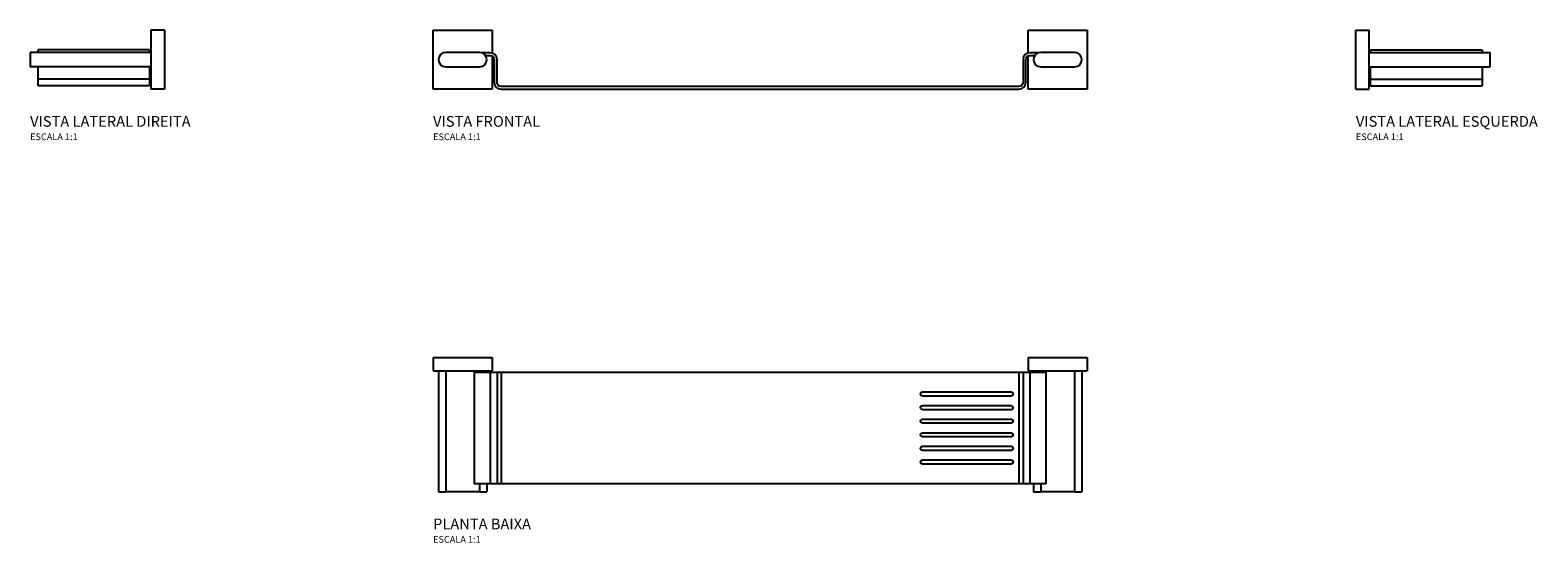
# Model space of a CAD drawing. Units: millimetres. Extents: x -544 to 579, y -138 to 244.
import ezdxf

# ---------------------------------------------------------------- set-up
doc = ezdxf.new("R2010")
doc.units = ezdxf.units.MM
doc.header["$LTSCALE"] = 4
doc.styles.add('Legenda', font='segoeui.ttf', dxfattribs={"height": 8})

# ---------------------------------------------------------------- blocks, each defined once
blk = doc.blocks.new('2031.C33_P')
for p, q in [((-243.7, 0), (-243.6, -10)), ((-243.7, 0), (-199.7, 0)), ((-243.6, -10), (-199.7, -10)), ((-239.7, -10), (-239.7, -100)), ((-234.3, -10), (-234.3, -100)), ((-213, -11), (-213, -94)), ((-213, -11), (-201.1, -11)), ((-209.1, -10), (-209.1, -11)), ((-203.7, -10), (-203.7, -11)), ((-201.1, -11), (-201.1, -94)), ((-201.1, -11), (-196.1, -11)), ((-199.7, 0), (-199.7, -10)), ((-196.1, -11), (-196.1, -94)), ((-196.1, -11), (-193.1, -11)), ((-193.1, -11), (-193.1, -94)), ((-193.1, -11), (192.5, -11)), ((192.5, -11), (192.5, -94)), ((192.5, -11), (195.5, -11)), ((195.5, -11), (195.5, -94)), ((195.5, -11), (200.5, -11)), ((199.3, 0), (199.4, -10)), ((199.3, 0), (243.3, 0)), ((199.4, -10), (243.3, -10)), ((200.5, -11), (200.5, -94)), ((200.5, -11), (212.4, -11)), ((203.3, -10), (203.3, -11)), ((208.7, -10), (208.7, -11)), ((212.4, -11), (212.4, -94)), ((233.9, -10), (233.9, -100)), ((239.3, -10), (239.3, -100)), ((243.3, 0), (243.3, -10)), ((120.7, -25.6), (186.6, -25.6)), ((186.6, -28.7), (120.7, -28.7)), ((120.7, -38.9), (120.4, -38.8)), ((120.7, -35.8), (186.6, -35.8)), ((186.6, -38.9), (120.7, -38.9)), ((186.6, -35.8), (186.9, -35.8)), ((120.7, -45.9), (186.6, -45.9)), ((186.6, -49), (120.7, -49)), ((120.7, -56), (186.6, -56)), ((186.6, -59.1), (120.7, -59.1)), ((120.7, -66.1), (186.6, -66.1)), ((186.6, -69.2), (120.7, -69.2)), ((120.7, -76.3), (186.6, -76.3)), ((186.6, -79.4), (120.7, -79.4)), ((-239.7, -100), (-234.3, -100)), ((-209.1, -100), (-234.3, -100)), ((-201.1, -94), (-213, -94)), ((-209.1, -94), (-209.1, -100)), ((-209.1, -100), (-203.7, -100)), ((-203.7, -94), (-203.7, -100)), ((-196.1, -94), (-201.1, -94)), ((-193.1, -94), (-196.1, -94)), ((192.5, -94), (-193.1, -94)), ((195.5, -94), (192.5, -94)), ((200.5, -94), (195.5, -94)), ((212.4, -94), (200.5, -94)), ((203.3, -94), (203.3, -100)), ((203.3, -100), (208.7, -100)), ((208.7, -94), (208.7, -100)), ((233.9, -100), (208.7, -100)), ((233.9, -100), (239.3, -100))]:
    blk.add_line(p, q)
for points in [[(120.7, -28.7), (118.7, -28.5), (118.6, -25.9), (120.7, -25.6)], [(186.6, -25.6), (188.5, -25.8), (188.7, -28.4), (186.6, -28.7)], [(120.4, -38.8), (118.8, -38.5), (118.6, -36.1), (120.7, -35.8)], [(186.9, -35.8), (188.4, -36.1), (188.7, -38.5), (186.6, -38.9)], [(120.7, -49), (118.7, -48.8), (118.6, -46.2), (120.7, -45.9)], [(120.7, -59.1), (118.7, -58.9), (118.6, -56.3), (120.7, -56)], [(186.6, -45.9), (188.5, -46.1), (188.7, -48.7), (186.6, -49)], [(186.6, -56), (188.5, -56.2), (188.7, -58.8), (186.6, -59.1)], [(120.7, -69.2), (118.8, -69.1), (118.5, -66.5), (120.7, -66.1)], [(186.6, -66.1), (188.6, -66.4), (188.7, -69), (186.6, -69.2)], [(120.7, -79.4), (118.7, -79.2), (118.6, -76.6), (120.7, -76.3)], [(186.6, -76.3), (188.5, -76.5), (188.7, -79.1), (186.6, -79.4)]]:
    blk.add_open_spline(points, degree=3)
blk = doc.blocks.new('2031.C33_V1')
for p, q in [((-243.7, 22), (-243.6, 21.9)), ((-243.7, -22), (-243.7, 22)), ((-243.7, 22), (-199.7, 22)), ((-243.6, -21.9), (-243.6, 21.9)), ((-243.6, 21.9), (-199.7, 21.9)), ((-199.7, 22), (-199.7, 21.9)), ((-199.7, 22), (-199.7, 4.8)), ((-199.7, 21.9), (-199.7, 4.8)), ((199.3, 22), (199.4, 21.9)), ((199.3, 4.9), (199.3, 22)), ((199.3, 22), (243.3, 22)), ((199.4, 4.9), (199.4, 21.9)), ((199.4, 21.9), (243.3, 21.9)), ((243.3, 22), (243.3, 21.9)), ((243.3, 22), (243.3, -22)), ((243.3, 21.9), (243.3, -21.9)), ((-209.1, 5.4), (-234.3, 5.4)), ((-201.1, 5), (-207.1, 5)), ((-204.6, 3), (-201.1, 3)), ((-199.7, 2.7), (-199.7, -21.9)), ((-199.7, 2.6), (-199.7, -22)), ((-198.1, 0), (-198.1, -17)), ((-196.1, -17), (-196.1, 0)), ((195.5, 0), (195.5, -17)), ((197.5, -17), (197.5, 0)), ((199.3, -22), (199.3, 2.8)), ((199.4, -21.9), (199.4, 2.8)), ((206.7, 5), (200.5, 5)), ((200.5, 3), (204.3, 3)), ((233.9, 5.4), (208.7, 5.4)), ((-234.3, -5.4), (-209.1, -5.4)), ((208.7, -5.4), (233.9, -5.4)), ((-243.7, -22), (-243.6, -21.9)), ((-199.7, -22), (-243.7, -22)), ((-199.7, -21.9), (-243.6, -21.9)), ((-199.7, -22), (-199.7, -21.9)), ((192.5, -20), (-193.1, -20)), ((-193.1, -22), (192.5, -22)), ((199.3, -22), (199.4, -21.9)), ((243.3, -22), (199.3, -22)), ((243.3, -21.9), (199.4, -21.9)), ((243.3, -22), (243.3, -21.9))]:
    blk.add_line(p, q)
for centre, start, end in [((-234.3, 0), 90, 270), ((-209.1, 0), 270, 90), ((208.7, 0), 90, 270), ((233.9, 0), 270, 90)]:
    blk.add_arc(centre, 5.4, start, end)
for points in [[(-196.1, 0), (-196.2, 2.9), (-198.2, 4.9), (-201.1, 5)], [(-201.1, 3), (-199.4, 2.9), (-198.2, 1.8), (-198.1, 0)], [(200.5, 5), (197.6, 4.9), (195.6, 2.9), (195.5, 0)], [(197.5, 0), (197.6, 1.8), (198.8, 3), (200.5, 3)], [(-198.1, -17), (-198, -19.8), (-196, -21.8), (-193.1, -22)], [(-193.1, -20), (-194.9, -19.8), (-196.1, -18.6), (-196.1, -17)], [(195.5, -17), (195.4, -18.7), (194.2, -19.9), (192.5, -20)], [(192.5, -22), (195.4, -21.9), (197.4, -19.9), (197.5, -17)]]:
    blk.add_open_spline(points, degree=3)
blk = doc.blocks.new('2031.C33_V2')
for p, q in [((0, 22), (-10, 21.9)), ((-10, 21.9), (-10, -21.9)), ((0, 22), (0, -22)), ((-10, 5.4), (-100, 5.4)), ((-100, 5.4), (-100, -5.4)), ((-11, 7.4), (-94, 7.4)), ((-94, 5.4), (-94, 7.4)), ((-11, 5.4), (-94, 5.4)), ((-94, 5.4), (-94, 5.4)), ((-11, 7.4), (-11, 5.4)), ((-11, 5.4), (-11, 5.4)), ((-10, -5.4), (-100, -5.4)), ((-94, -14.6), (-94, -5.4)), ((-11, -5.4), (-11, -14.6)), ((-11, -14.6), (-94, -14.6)), ((-94, -19.6), (-94, -14.6)), ((-11, -19.6), (-94, -19.6)), ((-11, -14.6), (-11, -19.6)), ((0, -22), (-10, -21.9))]:
    blk.add_line(p, q)
blk = doc.blocks.new('2031.C33_V3')
for p, q in [((0, 22), (10, 21.9)), ((0, -22), (0, 22)), ((10, -21.9), (10, 21.9)), ((10, 5.4), (100, 5.4)), ((11, 5.4), (11, 7.4)), ((11, 7.4), (94, 7.4)), ((11, 5.4), (11, 5.4)), ((11, 5.4), (94, 5.4)), ((94, 7.4), (94, 5.4)), ((94, 5.4), (94, 5.4)), ((100, -5.4), (100, 5.4)), ((10, -5.4), (100, -5.4)), ((11, -14.6), (11, -5.4)), ((94, -5.4), (94, -14.6)), ((0, -22), (10, -21.9)), ((11, -19.6), (11, -14.6)), ((11, -14.6), (94, -14.6)), ((11, -19.6), (94, -19.6)), ((94, -14.6), (94, -19.6))]:
    blk.add_line(p, q)

msp = doc.modelspace()

# ---------------------------------------------------------------- block references
for name, p in [('2031.C33_V2', (-443.7, 222)), ('2031.C33_V1', (0, 222)), ('2031.C33_V3', (443.3, 222)), ('2031.C33_P', (0, 0))]:
    msp.add_blockref(name, p)

# ---------------------------------------------------------------- texts
at = {"style": 'Legenda'}
for s, height, p in [('VISTA LATERAL DIREITA', 8, (-543.7, 172)), ('VISTA FRONTAL', 8, (-243.7, 172)), ('VISTA LATERAL ESQUERDA', 8, (443.3, 172)), ('ESCALA 1:1', 5, (-543.7, 162)), ('ESCALA 1:1', 5, (-243.7, 162)), ('ESCALA 1:1', 5, (443.3, 162)), ('PLANTA BAIXA', 8, (-243.7, -128)), ('ESCALA 1:1', 5, (-243.7, -138))]:
    msp.add_text(s, height=height, dxfattribs=at).set_placement(p)

doc.saveas('drawing.dxf')
